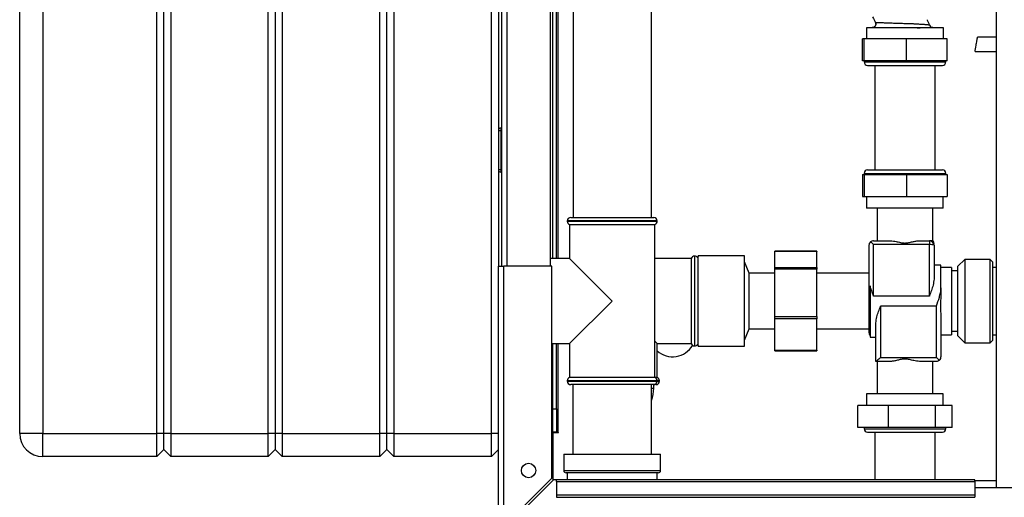
# Paper-space layout 'Blatt2' of a CAD drawing. Units: millimetres. Extents: x 0 to 420, y 0 to 297.
# Drawn here: x 93 to 135, y 149 to 170 of the extents above; entities that cross this region are included whole.
import ezdxf

# ---------------------------------------------------------------- set-up
doc = ezdxf.new("R2010")
doc.units = ezdxf.units.MM

psp = doc.layouts.new('Blatt2')

# ---------------------------------------------------------------- linework, layer by layer
at = {"color": 7, "linetype": 'Continuous', "lineweight": 30}
for p, q in [((134.811, 225.653), (134.811, 149.553)), ((92.786, 151.903), (92.786, 209.803)), ((93.786, 209.803), (93.786, 151.903)), ((98.686, 151.903), (98.686, 209.803)), ((98.986, 151.903), (98.986, 209.803)), ((99.286, 209.803), (99.286, 151.903)), ((103.486, 151.903), (103.486, 209.803)), ((103.786, 209.803), (103.786, 151.903)), ((104.086, 209.803), (104.086, 151.903)), ((108.286, 151.903), (108.286, 209.803)), ((108.586, 151.903), (108.586, 209.803)), ((108.886, 209.803), (108.886, 151.903)), ((113.086, 151.903), (113.086, 209.803)), ((113.386, 204.103), (113.386, 159.103)), ((113.536, 159.103), (113.536, 204.103)), ((113.766, 159.103), (113.766, 204.103)), ((115.636, 159.103), (115.636, 204.103)), ((115.736, 159.438), (115.736, 204.158)), ((115.886, 159.438), (115.886, 204.158)), ((115.966, 159.438), (115.966, 204.158)), ((116.601, 193.803), (116.601, 161.203)), ((119.971, 161.203), (119.971, 193.803)), ((129.615, 169.586), (129.616, 169.586)), ((131.849, 169.721), (131.849, 169.721)), ((131.849, 169.721), (131.849, 169.721)), ((129.481, 169.382), (129.223, 169.373)), ((129.223, 169.373), (129.223, 168.903)), ((132.548, 169.373), (129.223, 169.373)), ((132.548, 169.373), (132.078, 169.389)), ((132.086, 169.387), (132.078, 169.389)), ((132.548, 168.903), (132.548, 169.373)), ((129.064, 167.953), (129.064, 168.903)), ((129.133, 168.903), (129.064, 168.903)), ((129.133, 167.953), (129.133, 168.903)), ((130.954, 168.903), (129.133, 168.903)), ((130.954, 167.953), (130.954, 168.903)), ((132.707, 168.903), (130.954, 168.903)), ((132.707, 167.953), (132.707, 168.903)), ((134.811, 168.966), (134.008, 168.966)), ((133.901, 168.356), (134.811, 168.356)), ((129.133, 167.953), (129.064, 167.953)), ((129.126, 167.953), (129.126, 167.903)), ((129.126, 167.903), (132.646, 167.903)), ((130.954, 167.953), (129.133, 167.953)), ((132.707, 167.953), (130.954, 167.953)), ((132.646, 167.903), (132.646, 167.953)), ((129.276, 167.753), (132.496, 167.753)), ((129.586, 167.753), (129.586, 163.253)), ((132.186, 163.253), (132.186, 167.753)), ((113.386, 164.953), (113.486, 164.953)), ((113.486, 165.053), (113.486, 164.953)), ((113.486, 165.053), (113.536, 165.053)), ((113.486, 164.953), (113.486, 163.253)), ((113.486, 164.953), (113.536, 164.953)), ((113.486, 163.253), (113.386, 163.253)), ((113.486, 163.253), (113.486, 163.153)), ((113.486, 163.253), (113.536, 163.253)), ((113.486, 163.153), (113.536, 163.153)), ((129.276, 163.253), (132.496, 163.253)), ((129.064, 163.053), (129.064, 162.103)), ((129.064, 163.053), (129.133, 163.053)), ((129.126, 163.103), (129.126, 163.053)), ((129.126, 163.103), (132.646, 163.103)), ((129.133, 163.053), (129.133, 162.103)), ((129.133, 163.053), (130.954, 163.053)), ((130.954, 163.053), (130.954, 162.103)), ((130.954, 163.053), (132.707, 163.053)), ((132.646, 163.053), (132.646, 163.103)), ((132.707, 163.053), (132.707, 162.103)), ((129.064, 162.103), (129.133, 162.103)), ((129.133, 162.103), (130.954, 162.103)), ((129.236, 162.103), (129.236, 161.603)), ((130.954, 162.103), (132.707, 162.103)), ((132.536, 161.603), (132.536, 162.103)), ((132.536, 161.603), (129.236, 161.603)), ((129.686, 161.603), (129.686, 160.203)), ((132.086, 160.203), (132.086, 161.603)), ((116.351, 161.053), (116.351, 161.044)), ((120.221, 161.053), (116.351, 161.053)), ((116.351, 161.044), (118.286, 161.044)), ((116.501, 161.203), (120.071, 161.203)), ((118.286, 161.044), (120.221, 161.044)), ((120.221, 161.044), (120.221, 161.053)), ((116.451, 160.903), (116.451, 159.438)), ((116.451, 160.903), (120.121, 160.903)), ((120.121, 154.303), (120.121, 160.903)), ((129.536, 160.203), (130.264, 160.203)), ((131.508, 160.203), (131.936, 160.203)), ((131.936, 160.203), (131.936, 160.031)), ((129.336, 160.003), (129.336, 157.791)), ((129.536, 157.818), (129.536, 160.031)), ((131.936, 160.031), (129.536, 160.031)), ((131.936, 157.818), (131.936, 160.031)), ((132.136, 160.003), (132.136, 158.545)), ((116.451, 159.438), (115.636, 159.438)), ((118.286, 157.603), (116.451, 159.438)), ((121.686, 159.438), (120.121, 159.438)), ((121.686, 159.438), (121.686, 157.603)), ((121.836, 159.538), (121.827, 159.538)), ((121.827, 159.538), (121.827, 155.668)), ((121.836, 157.603), (121.836, 159.538)), ((121.986, 159.553), (121.968, 159.459)), ((123.986, 159.553), (121.986, 159.553)), ((121.986, 159.515), (121.986, 159.553)), ((121.986, 155.653), (121.986, 159.515)), ((123.986, 159.515), (123.986, 159.553)), ((123.986, 155.653), (123.986, 159.515)), ((127.086, 159.745), (125.286, 159.745)), ((125.286, 159.739), (125.286, 159.745)), ((127.086, 159.739), (125.286, 159.739)), ((125.286, 159.054), (125.286, 159.739)), ((127.086, 159.745), (127.086, 159.739)), ((127.086, 159.054), (127.086, 159.739)), ((133.466, 159.398), (133.166, 159.098)), ((134.556, 159.398), (133.466, 159.398)), ((133.466, 159.398), (133.466, 155.808)), ((134.656, 159.298), (134.556, 159.398)), ((134.556, 156.915), (134.556, 159.398)), ((113.386, 159.103), (113.616, 159.103)), ((113.386, 147.833), (113.386, 159.103)), ((113.616, 147.904), (113.616, 159.103)), ((115.686, 159.103), (113.616, 159.103)), ((115.686, 149.974), (115.686, 159.103)), ((124.186, 158.798), (123.986, 159.288)), ((125.286, 159.054), (127.086, 159.054)), ((125.286, 158.979), (125.286, 159.054)), ((127.086, 158.979), (125.286, 158.979)), ((125.286, 156.937), (125.286, 158.979)), ((127.086, 159.054), (127.086, 158.979)), ((127.086, 156.937), (127.086, 158.979)), ((132.436, 159.153), (132.136, 159.153)), ((132.436, 158.169), (132.436, 159.153)), ((132.886, 159.053), (132.436, 159.053)), ((132.886, 159.053), (132.886, 157.603)), ((133.166, 156.108), (133.166, 159.098)), ((134.656, 159.298), (134.656, 156.954)), ((134.811, 159.053), (134.656, 159.053)), ((125.286, 158.798), (124.186, 158.798)), ((124.186, 158.383), (124.186, 158.798)), ((129.336, 158.803), (127.086, 158.803)), ((133.166, 158.903), (132.886, 158.903)), ((124.186, 156.408), (124.186, 158.383)), ((129.386, 158.258), (129.386, 156.053)), ((132.436, 158.169), (132.436, 157.939)), ((129.336, 157.791), (129.336, 156.253)), ((131.936, 157.818), (129.536, 157.818)), ((116.451, 155.768), (118.286, 157.603)), ((121.686, 157.603), (121.686, 155.768)), ((121.836, 155.668), (121.836, 157.603)), ((132.236, 157.387), (129.836, 157.387)), ((129.836, 157.387), (129.836, 155.175)), ((132.236, 155.175), (132.236, 157.387)), ((132.886, 157.603), (132.886, 156.153)), ((125.286, 156.937), (127.086, 156.937)), ((125.286, 156.842), (125.286, 156.937)), ((127.086, 156.842), (125.286, 156.842)), ((125.286, 155.485), (125.286, 156.842)), ((127.086, 156.937), (127.086, 156.842)), ((127.086, 155.485), (127.086, 156.842)), ((132.436, 156.891), (132.436, 155.203)), ((134.556, 155.808), (134.556, 156.915)), ((134.656, 156.954), (134.656, 155.908)), ((123.986, 155.918), (124.186, 156.408)), ((124.186, 156.408), (125.286, 156.408)), ((127.086, 156.403), (129.336, 156.403)), ((129.636, 155.003), (129.636, 156.661)), ((129.386, 156.053), (129.636, 156.053)), ((132.436, 156.153), (132.886, 156.153)), ((132.886, 156.303), (133.166, 156.303)), ((133.166, 156.108), (133.466, 155.808)), ((134.656, 156.153), (134.811, 156.153)), ((115.686, 155.768), (116.451, 155.768)), ((115.736, 152.953), (115.736, 155.768)), ((115.886, 152.953), (115.886, 155.768)), ((115.966, 151.953), (115.966, 155.768)), ((116.451, 155.768), (116.451, 154.303)), ((120.221, 155.768), (120.121, 155.868)), ((120.221, 155.768), (121.686, 155.768)), ((120.221, 154.303), (120.221, 155.768)), ((121.827, 155.668), (121.836, 155.668)), ((121.968, 155.747), (121.986, 155.653)), ((121.986, 155.653), (123.986, 155.653)), ((133.466, 155.808), (134.556, 155.808)), ((134.556, 155.808), (134.656, 155.908)), ((125.286, 155.485), (127.086, 155.485)), ((125.286, 155.461), (125.286, 155.485)), ((125.286, 155.461), (127.086, 155.461)), ((127.086, 155.485), (127.086, 155.461)), ((129.836, 155.175), (132.236, 155.175)), ((130.264, 155.003), (129.638, 155.003)), ((129.686, 155.003), (129.686, 153.603)), ((132.236, 155.003), (131.508, 155.003)), ((132.086, 153.603), (132.086, 155.003)), ((118.286, 154.303), (116.451, 154.303)), ((120.121, 154.303), (118.286, 154.303)), ((120.221, 154.303), (120.121, 154.303)), ((116.351, 154.161), (116.351, 154.153)), ((120.221, 154.161), (116.351, 154.161)), ((116.351, 154.153), (120.221, 154.153)), ((120.071, 154.003), (116.501, 154.003)), ((116.596, 154.003), (116.596, 151.003)), ((119.976, 151.003), (119.976, 154.003)), ((119.976, 153.848), (120.071, 153.848)), ((120.071, 153.848), (120.071, 154.003)), ((120.171, 154.003), (120.071, 154.003)), ((120.221, 154.153), (120.221, 154.161)), ((120.321, 154.161), (120.221, 154.161)), ((120.221, 154.153), (120.321, 154.153)), ((120.321, 154.153), (120.321, 154.161)), ((129.236, 153.603), (129.236, 153.103)), ((132.536, 153.603), (129.236, 153.603)), ((132.536, 153.103), (132.536, 153.603)), ((128.851, 152.153), (128.851, 153.103)), ((130.171, 153.103), (128.851, 153.103)), ((130.171, 152.153), (130.171, 153.103)), ((132.206, 153.103), (130.171, 153.103)), ((132.206, 152.153), (132.206, 153.103)), ((132.921, 153.103), (132.206, 153.103)), ((132.921, 152.153), (132.921, 153.103)), ((115.736, 152.953), (115.886, 152.953)), ((115.736, 151.953), (115.736, 152.953)), ((115.886, 152.953), (115.886, 151.953)), ((130.171, 152.153), (128.851, 152.153)), ((129.126, 152.153), (129.126, 152.103)), ((132.206, 152.153), (130.171, 152.153)), ((132.921, 152.153), (132.206, 152.153)), ((132.646, 152.103), (132.646, 152.153)), ((93.786, 151.903), (92.786, 151.903)), ((93.786, 151.903), (98.686, 151.903)), ((93.786, 150.903), (93.786, 151.903)), ((98.986, 151.903), (98.686, 151.903)), ((98.686, 150.903), (98.686, 151.903)), ((99.286, 151.903), (98.986, 151.903)), ((98.986, 151.203), (98.986, 151.903)), ((99.286, 151.903), (99.286, 150.903)), ((99.286, 151.903), (103.486, 151.903)), ((103.486, 150.903), (103.486, 151.903)), ((103.786, 151.903), (103.486, 151.903)), ((103.786, 151.903), (103.786, 151.203)), ((104.086, 151.903), (103.786, 151.903)), ((104.086, 151.903), (108.286, 151.903)), ((104.086, 151.903), (104.086, 150.903)), ((108.586, 151.903), (108.286, 151.903)), ((108.286, 150.903), (108.286, 151.903)), ((108.586, 151.203), (108.586, 151.903)), ((108.886, 151.903), (108.586, 151.903)), ((108.886, 151.903), (108.886, 150.903)), ((108.886, 151.903), (113.086, 151.903)), ((113.086, 150.903), (113.086, 151.903)), ((113.386, 151.903), (113.086, 151.903)), ((115.886, 151.953), (115.736, 151.953)), ((115.736, 151.938), (115.736, 149.882)), ((115.736, 151.938), (115.981, 151.938)), ((115.886, 151.953), (115.966, 151.953)), ((115.981, 151.953), (115.966, 151.953)), ((115.981, 151.938), (115.981, 151.953)), ((129.126, 152.103), (132.537, 152.103)), ((129.276, 151.953), (132.396, 151.953)), ((129.586, 151.953), (129.586, 149.903)), ((132.186, 149.903), (132.186, 151.953)), ((132.396, 151.953), (132.496, 151.953)), ((132.537, 152.103), (132.646, 152.103)), ((98.686, 150.903), (93.786, 150.903)), ((98.986, 151.203), (98.686, 150.903)), ((99.286, 150.903), (98.986, 151.203)), ((103.486, 150.903), (99.286, 150.903)), ((103.786, 151.203), (103.486, 150.903)), ((104.086, 150.903), (103.786, 151.203)), ((108.286, 150.903), (104.086, 150.903)), ((108.586, 151.203), (108.286, 150.903)), ((108.886, 150.903), (108.586, 151.203)), ((113.086, 150.903), (108.886, 150.903)), ((113.386, 151.203), (113.086, 150.903)), ((116.201, 151.003), (116.201, 150.303)), ((116.201, 151.003), (118.286, 151.003)), ((118.286, 151.003), (120.371, 151.003)), ((120.371, 150.303), (120.371, 151.003)), ((116.201, 150.303), (118.286, 150.303)), ((118.286, 150.203), (116.301, 150.203)), ((116.351, 150.203), (116.351, 149.903)), ((118.286, 150.303), (120.371, 150.303)), ((120.271, 150.203), (118.286, 150.203)), ((120.221, 149.903), (120.221, 150.203)), ((115.686, 149.974), (113.616, 147.904)), ((113.687, 147.833), (115.757, 149.903)), ((115.886, 149.903), (115.757, 149.903)), ((133.886, 149.903), (115.886, 149.903)), ((115.886, 149.836), (115.886, 149.903)), ((115.886, 149.836), (115.886, 149.256)), ((115.886, 149.836), (133.886, 149.836)), ((133.886, 149.836), (133.886, 149.903)), ((134.811, 149.853), (133.886, 149.853)), ((133.886, 149.836), (133.886, 149.256)), ((115.886, 149.256), (115.886, 149.15)), ((115.886, 149.256), (133.886, 149.256)), ((136.886, 149.553), (133.886, 149.553)), ((133.886, 149.256), (133.886, 149.15)), ((115.886, 149.15), (133.886, 149.15))]:
    psp.add_line(p, q, dxfattribs=at)
psp.add_circle((114.686, 150.303), 0.31, dxfattribs=at)
for centre, radius, start, end in [((132.084, 169.539), 0.15, 199.9282, 268), ((129.276, 167.903), 0.15, 180, 270), ((132.496, 167.903), 0.15, 270, 0), ((113.486, 164.953), 0.1, 90, 180), ((113.486, 163.253), 0.1, 180, 270), ((129.276, 163.103), 0.15, 90, 180), ((132.496, 163.103), 0.15, 0, 90), ((116.501, 161.053), 0.15, 90, 180), ((116.501, 161.044), 0.15, 180, 250.5288), ((120.071, 161.053), 0.15, 0, 90), ((120.071, 161.044), 0.15, 289.4712, 0), ((131.936, 160.003), 0.2, 0, 90), ((131.985, 159.65), 0.383, 66.8152, 97.3464), ((121.827, 159.388), 0.15, 90, 160.5288), ((121.836, 159.388), 0.15, 28.3752, 90), ((129.382, 157.742), 0.0668, 86.6862, 133.7242), ((129.536, 156.253), 0.2, 180, 221.4096), ((120.886, 156.203), 1, 228.3177, 329.2836), ((121.827, 155.818), 0.15, 199.4712, 270), ((121.836, 155.818), 0.15, 270, 331.6248), ((116.501, 154.161), 0.15, 109.4712, 180), ((120.071, 154.161), 0.15, 0, 70.5288), ((120.171, 154.161), 0.15, 0, 70.5288), ((116.501, 154.153), 0.15, 180, 270), ((118.571, 153.848), 1.5, 339.4991, 0), ((120.071, 154.153), 0.15, 270, 0), ((120.171, 154.153), 0.15, 270, 0), ((93.786, 151.903), 1, 180, 270), ((129.276, 152.103), 0.15, 180, 270), ((132.496, 152.103), 0.15, 270, 0), ((116.301, 150.303), 0.1, 180, 270), ((120.271, 150.303), 0.1, 270, 0)]:
    psp.add_arc(centre, radius, start, end, dxfattribs=at)
for points, knots in [([(129.615, 169.586), (129.619, 169.576), (129.625, 169.554), (129.626, 169.519), (129.619, 169.483), (129.602, 169.448), (129.577, 169.419), (129.547, 169.398), (129.514, 169.385), (129.492, 169.383), (129.481, 169.382)], [0, 0, 0, 0, 0.112464, 0.235023, 0.365373, 0.5, 0.634627, 0.764977, 0.887536, 1, 1, 1, 1]), ([(129.617, 169.586), (129.621, 169.576), (129.628, 169.554), (129.629, 169.519), (129.622, 169.482), (129.605, 169.448), (129.58, 169.418), (129.549, 169.397), (129.516, 169.384), (129.494, 169.382), (129.483, 169.381)], [0, 0, 0, 0, 0.112345, 0.234874, 0.365275, 0.5, 0.634726, 0.765126, 0.887655, 1, 1, 1, 1]), ([(129.494, 169.838), (129.54, 169.759), (129.587, 169.677), (129.614, 169.588), (129.615, 169.585)], [0, 0, 0, 0, 0.974547, 1, 1, 1, 1]), ([(129.617, 169.586), (129.617, 169.586), (129.607, 169.586), (129.612, 169.586), (129.616, 169.586)], [0, 0, 0, 0, 0.0001066, 1, 1, 1, 1]), ([(131.943, 169.488), (131.945, 169.487), (131.95, 169.486), (131.957, 169.483), (131.886, 169.495), (131.772, 169.506), (131.587, 169.517), (131.393, 169.528), (131.204, 169.54), (131.028, 169.549), (130.821, 169.547), (130.585, 169.558), (130.335, 169.564), (130.106, 169.574), (129.907, 169.581), (129.752, 169.588), (129.645, 169.589), (129.627, 169.587), (129.617, 169.586)], [0, 0, 0, 0, 0.075939, 0.143648, 0.210541, 0.272603, 0.335819, 0.39903, 0.441115, 0.48583, 0.535159, 0.602032, 0.668929, 0.735486, 0.80186, 0.867948, 0.93366, 1, 1, 1, 1]), ([(131.943, 169.488), (131.928, 169.527), (131.899, 169.605), (131.866, 169.682), (131.849, 169.721)], [0, 0, 0, 0, 0.4957, 1, 1, 1, 1]), ([(129.481, 169.382), (129.479, 169.381), (129.477, 169.381), (129.484, 169.381), (129.487, 169.381)], [0, 0, 0, 0, 0.660901, 1, 1, 1, 1]), ([(129.487, 169.381), (129.488, 169.38), (129.492, 169.38), (129.534, 169.379), (129.635, 169.378), (129.778, 169.378), (129.916, 169.378), (130.03, 169.378), (130.155, 169.378), (130.295, 169.378), (130.463, 169.378), (130.652, 169.378), (130.832, 169.379), (130.988, 169.379), (131.083, 169.378), (131.131, 169.378), (131.131, 169.378), (131.131, 169.378), (131.131, 169.378), (131.131, 169.378), (131.131, 169.378), (131.131, 169.378), (131.132, 169.378), (131.132, 169.378), (131.133, 169.378), (131.134, 169.378), (131.137, 169.378), (131.143, 169.378), (131.155, 169.378), (131.175, 169.378), (131.216, 169.378), (131.297, 169.378), (131.413, 169.377), (131.545, 169.377), (131.668, 169.378), (131.779, 169.378), (131.878, 169.379), (131.955, 169.38), (132.012, 169.381), (132.051, 169.383), (132.095, 169.385), (132.089, 169.386), (132.086, 169.387)], [0, 0, 0, 0, 0.02543, 0.071427, 0.142751, 0.214095, 0.248064, 0.285558, 0.321452, 0.357023, 0.401208, 0.454439, 0.499912, 0.535655, 0.5714, 0.571401, 0.571401, 0.571403, 0.571405, 0.571411, 0.571421, 0.571442, 0.571483, 0.571566, 0.571732, 0.572062, 0.572717, 0.574007, 0.576508, 0.581191, 0.589274, 0.607144, 0.642865, 0.678586, 0.714304, 0.750031, 0.785742, 0.821449, 0.857163, 0.892903, 0.928622, 1, 1, 1, 1]), ([(132.086, 169.387), (132.08, 169.388), (132.068, 169.389), (132.061, 169.391), (132.057, 169.391)], [0, 0, 0, 0, 0.499747, 1, 1, 1, 1]), ([(133.901, 168.357), (133.901, 168.357), (133.901, 168.358), (133.904, 168.375), (133.91, 168.406), (133.917, 168.448), (133.926, 168.499), (133.938, 168.568), (133.948, 168.625), (133.954, 168.661)], [0, 0, 0, 0, 0.105983, 0.241651, 0.379419, 0.516129, 0.648762, 0.774814, 1, 1, 1, 1]), ([(133.954, 168.661), (133.961, 168.697), (133.971, 168.753), (133.983, 168.823), (133.992, 168.873), (133.999, 168.916), (134.004, 168.946), (134.008, 168.964), (134.008, 168.965), (134.008, 168.965)], [0, 0, 0, 0, 0.225141, 0.351167, 0.483774, 0.620456, 0.758197, 0.893837, 1, 1, 1, 1]), ([(129.536, 160.203), (129.509, 160.2), (129.463, 160.196), (129.422, 160.166), (129.405, 160.154)], [0, 0, 0, 0, 0.5760943, 1, 1, 1, 1]), ([(130.264, 160.203), (130.345, 160.194), (130.482, 160.179), (130.689, 160.123), (130.871, 160.093), (131.049, 160.116), (131.208, 160.155), (131.363, 160.192), (131.459, 160.199), (131.508, 160.203)], [0, 0, 0, 0, 0.207378, 0.349387, 0.495373, 0.62108, 0.751812, 0.874248, 1, 1, 1, 1]), ([(132.072, 160.203), (132.075, 160.203), (132.085, 160.203), (132.016, 160.203), (131.948, 160.203), (131.936, 160.203)], [0, 0, 0, 0, 0.27066, 0.873742, 1, 1, 1, 1]), ([(132.136, 160.07), (132.134, 160.094), (132.129, 160.144), (132.1, 160.184), (132.085, 160.204)], [0, 0, 0, 0, 0.499976, 1, 1, 1, 1]), ([(129.405, 160.154), (129.383, 160.129), (129.343, 160.083), (129.338, 160.028), (129.336, 160.003)], [0, 0, 0, 0, 0.542723, 1, 1, 1, 1]), ([(129.536, 160.031), (129.509, 160.057), (129.463, 160.102), (129.422, 160.138), (129.405, 160.154)], [0, 0, 0, 0, 0.576094, 1, 1, 1, 1]), ([(132.136, 158.545), (132.126, 158.46), (132.107, 158.305), (132.023, 158.059), (131.966, 157.901), (131.936, 157.819), (131.936, 157.818)], [0, 0, 0, 0, 0.372626, 0.680597, 0.996974, 1, 1, 1, 1]), ([(129.536, 157.818), (129.536, 157.819), (129.509, 157.894), (129.453, 158.043), (129.408, 158.186), (129.386, 158.258)], [0, 0, 0, 0, 0.005151, 0.49736, 1, 1, 1, 1]), ([(132.236, 157.387), (132.236, 157.388), (132.282, 157.514), (132.351, 157.707), (132.417, 157.965), (132.436, 158.098), (132.436, 158.166), (132.436, 158.169)], [0, 0, 0, 0, 0.003025, 0.492395, 0.736031, 0.987094, 1, 1, 1, 1]), ([(132.436, 157.939), (132.433, 157.873), (132.429, 157.741), (132.403, 157.47), (132.419, 157.175), (132.431, 156.972), (132.436, 156.891)], [0, 0, 0, 0, 0.185407, 0.374725, 0.748864, 1, 1, 1, 1]), ([(129.636, 156.661), (129.646, 156.746), (129.664, 156.901), (129.749, 157.146), (129.806, 157.305), (129.836, 157.387), (129.836, 157.387)], [0, 0, 0, 0, 0.372626, 0.680597, 0.996974, 1, 1, 1, 1]), ([(129.836, 155.175), (129.81, 155.15), (129.759, 155.1), (129.696, 155.044), (129.653, 155.009), (129.643, 155.005), (129.638, 155.003)], [0, 0, 0, 0, 0.30779, 0.611837, 0.821859, 1, 1, 1, 1]), ([(131.508, 155.003), (131.427, 155.012), (131.29, 155.027), (131.082, 155.083), (130.901, 155.113), (130.723, 155.09), (130.564, 155.051), (130.408, 155.013), (130.312, 155.006), (130.264, 155.003)], [0, 0, 0, 0, 0.207378, 0.349387, 0.495373, 0.62108, 0.751812, 0.874248, 1, 1, 1, 1]), ([(132.236, 155.175), (132.262, 155.149), (132.309, 155.104), (132.35, 155.067), (132.367, 155.052)], [0, 0, 0, 0, 0.576094, 1, 1, 1, 1]), ([(132.367, 155.052), (132.389, 155.077), (132.429, 155.123), (132.434, 155.178), (132.436, 155.203)], [0, 0, 0, 0, 0.542723, 1, 1, 1, 1]), ([(132.367, 155.052), (132.344, 155.036), (132.303, 155.008), (132.257, 155.004), (132.236, 155.003)], [0, 0, 0, 0, 0.545541, 1, 1, 1, 1])]:
    psp.add_open_spline(points, degree=3, knots=knots, dxfattribs=at)

doc.saveas('drawing.dxf')
